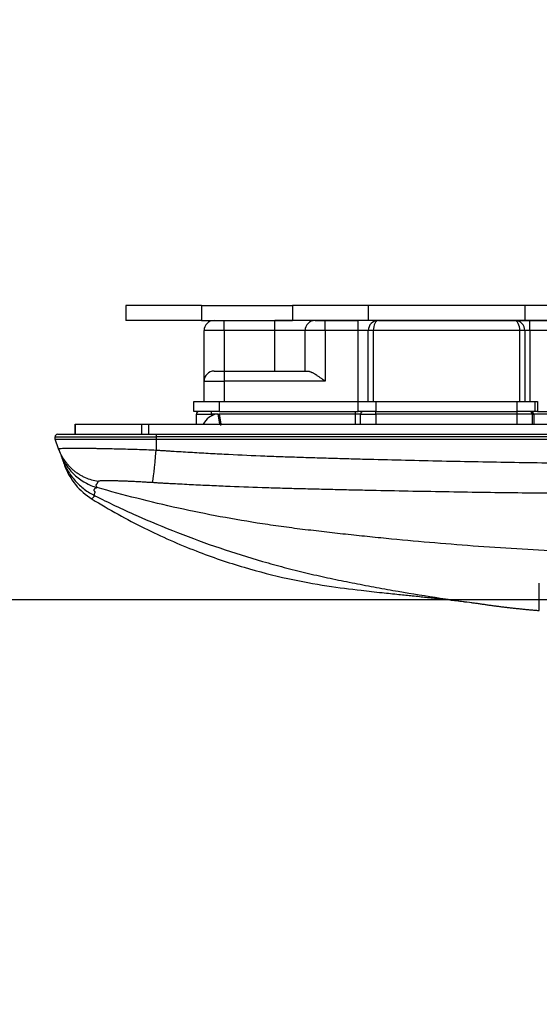
# Model space of a CAD drawing. Units: inches. Extents: x 0 to 22553, y -5362 to 5362.
# Drawn here: x 9289 to 9391, y -2739 to -2545 of the extents above; entities that cross this region are included whole.
import ezdxf

# ---------------------------------------------------------------- set-up
doc = ezdxf.new("R2010")
doc.units = ezdxf.units.IN
doc.header["$MEASUREMENT"] = 0
doc.layers.add('LG-DIM', color=7, linetype='Continuous')
doc.layers.add('LG-Product', color=3, linetype='Continuous')
doc.styles.add('GHS', font='Dotum.ttf')
doc.dimstyles.new('LG_DIM', dxfattribs={"dimtxt": 50, "dimasz": 40, "dimexe": 30, "dimexo": 20, "dimgap": 20, "dimtad": 1, "dimdec": 0, "dimzin": 0, "dimdsep": 46, "dimtxsty": 'GHS', "dimcen": 0.09, "dimclrd": 7, "dimclre": 7, "dimadec": 0, "dimazin": 0, "dimtfac": 1, "dimtdec": 0, "dimtix": 1, "dimtofl": 0, "dimtmove": 0, "dimatfit": 3, "dimfxl": 30, "dimtolj": 1, "dimtzin": 0, "dimarcsym": 0})

# ---------------------------------------------------------------- blocks, each defined once
blk = doc.blocks.new('*D41')
at = {"layer": 'Defpoints', "color": 0, "transparency": 16777216}
for p in [(9306.17, -2624.54), (9088.26, -2659.3), (9459.42, -2659.3)]:
    blk.add_point(p, dxfattribs=at)
at = {"layer": 'LG-DIM', "color": 7, "lineweight": -2, "transparency": 16777216}
for p, q in [((9088.26, -2584.54), (9088.26, -2544.54)), ((9286.17, -2624.54), (9058.26, -2624.54)), ((9439.42, -2659.3), (9058.26, -2659.3)), ((9088.26, -2699.3), (9088.26, -2739.3))]:
    blk.add_line(p, q, dxfattribs=at)
at = {"layer": 'LG-DIM', "color": 7, "transparency": 16777216}
for points in [[(9081.59, -2584.54), (9094.92, -2584.54), (9088.26, -2624.54)], [(9081.59, -2699.3), (9094.92, -2699.3), (9088.26, -2659.3)]]:
    blk.add_solid(points, dxfattribs=at)
at = {"layer": 'LG-DIM', "color": 0, "transparency": 16777216, "insert": (9043.22, -2641.92), "char_height": 50, "attachment_point": 5, "rotation": 90, "style": 'GHS'}
blk.add_mtext('\\A1;34', dxfattribs=at)

msp = doc.modelspace()

# ---------------------------------------------------------------- linework, layer by layer
at = {"layer": 'LG-Product'}
for p, q in [((9324.58, -2601.04), (9309.58, -2601.04)), ((9309.58, -2601.04), (9309.58, -2604.04)), ((9324.58, -2601.04), (9342.58, -2601.04)), ((9324.58, -2601.04), (9324.58, -2604.04)), ((9357.58, -2601.04), (9342.58, -2601.04)), ((9342.58, -2601.04), (9342.58, -2604.04)), ((9357.58, -2601.04), (9357.58, -2604.04)), ((9388.58, -2601.04), (9357.58, -2601.04)), ((9393.58, -2601.04), (9388.58, -2601.04)), ((9388.58, -2601.04), (9388.58, -2604.04)), ((9324.58, -2604.04), (9309.58, -2604.04)), ((9324.58, -2604.04), (9342.58, -2604.04)), ((9327.08, -2604.04), (9329.08, -2604.04)), ((9329.08, -2604.04), (9339.08, -2604.04)), ((9329.08, -2606.04), (9329.08, -2604.04)), ((9347.08, -2604.04), (9339.08, -2604.04)), ((9339.08, -2606.04), (9339.08, -2604.04)), ((9357.58, -2604.04), (9342.58, -2604.04)), ((9347.08, -2604.04), (9349.08, -2604.04)), ((9349.08, -2604.04), (9355.58, -2604.04)), ((9349.08, -2606.04), (9349.08, -2604.04)), ((9359.58, -2604.04), (9355.58, -2604.04)), ((9355.58, -2606.04), (9355.58, -2604.04)), ((9388.58, -2604.04), (9357.58, -2604.04)), ((9359.58, -2604.04), (9386.58, -2604.04)), ((9386.58, -2604.04), (9389.58, -2604.04)), ((9393.58, -2604.04), (9388.58, -2604.04)), ((9389.58, -2604.04), (9393.08, -2604.04)), ((9389.58, -2606.04), (9389.58, -2604.04)), ((9325.08, -2616.04), (9325.08, -2606.04)), ((9329.08, -2606.04), (9325.08, -2606.04)), ((9339.08, -2606.04), (9329.08, -2606.04)), ((9329.08, -2606.04), (9329.08, -2614.04)), ((9339.08, -2614.04), (9339.08, -2606.04)), ((9345.08, -2606.04), (9339.08, -2606.04)), ((9345.08, -2614.04), (9345.08, -2606.04)), ((9349.08, -2606.04), (9345.08, -2606.04)), ((9355.58, -2606.04), (9349.08, -2606.04)), ((9349.08, -2606.04), (9349.08, -2616.04)), ((9355.58, -2620.04), (9355.58, -2606.04)), ((9357.58, -2606.04), (9355.58, -2606.04)), ((9357.58, -2620.04), (9357.58, -2606.04)), ((9358.58, -2606.04), (9357.58, -2606.04)), ((9358.58, -2606.04), (9358.58, -2620.04)), ((9387.58, -2606.04), (9358.58, -2606.04)), ((9388.58, -2606.04), (9387.58, -2606.04)), ((9387.58, -2620.04), (9387.58, -2606.04)), ((9389.58, -2606.04), (9388.58, -2606.04)), ((9388.58, -2606.04), (9388.58, -2620.04)), ((9393.58, -2606.04), (9389.58, -2606.04)), ((9389.58, -2606.04), (9389.58, -2620.04)), ((9327.08, -2614.04), (9329.08, -2614.04)), ((9329.08, -2614.04), (9345.62, -2614.04)), ((9329.08, -2614.04), (9329.08, -2616.04)), ((9325.08, -2616.04), (9329.08, -2616.04)), ((9325.08, -2620.04), (9325.08, -2616.04)), ((9349.08, -2616.04), (9329.08, -2616.04)), ((9329.08, -2616.04), (9329.08, -2620.04)), ((9323.08, -2620.04), (9328.08, -2620.04)), ((9323.08, -2622.04), (9323.08, -2620.04)), ((9328.08, -2620.04), (9355.58, -2620.04)), ((9328.08, -2620.04), (9328.08, -2622.04)), ((9355.58, -2620.04), (9359.08, -2620.04)), ((9355.58, -2622.04), (9355.58, -2620.04)), ((9359.08, -2620.04), (9387.08, -2620.04)), ((9359.08, -2620.04), (9359.08, -2622.04)), ((9387.08, -2620.04), (9390.58, -2620.04)), ((9387.08, -2622.04), (9387.08, -2620.04)), ((9390.58, -2620.04), (9391.08, -2620.04)), ((9390.58, -2620.04), (9390.58, -2622.04)), ((9391.08, -2620.04), (9391.08, -2622.04)), ((9328.08, -2622.04), (9323.08, -2622.04)), ((9323.56, -2624.54), (9323.56, -2622.54)), ((9323.56, -2622.54), (9326.56, -2622.54)), ((9326.56, -2622.54), (9326.56, -2622.04)), ((9326.56, -2622.54), (9326.56, -2622.89)), ((9327.58, -2622.54), (9326.56, -2622.54)), ((9327.88, -2622.54), (9327.58, -2622.54)), ((9327.88, -2622.54), (9328.08, -2622.54)), ((9328.17, -2624.49), (9327.88, -2622.54)), ((9328.08, -2622.04), (9355.58, -2622.04)), ((9328.08, -2622.54), (9328.37, -2624.46)), ((9355.06, -2622.54), (9328.09, -2622.54)), ((9355.06, -2622.54), (9355.06, -2622.04)), ((9355.06, -2624.54), (9355.06, -2622.54)), ((9356.06, -2622.54), (9355.06, -2622.54)), ((9359.08, -2622.04), (9355.58, -2622.04)), ((9356.06, -2624.54), (9356.06, -2622.54)), ((9356.06, -2622.54), (9359.06, -2622.54)), ((9359.06, -2622.54), (9359.06, -2622.04)), ((9359.06, -2622.54), (9359.06, -2624.54)), ((9387.06, -2622.54), (9359.06, -2622.54)), ((9359.08, -2622.04), (9387.08, -2622.04)), ((9387.06, -2622.54), (9387.06, -2622.04)), ((9387.06, -2624.54), (9387.06, -2622.54)), ((9390.06, -2622.54), (9387.06, -2622.54)), ((9390.58, -2622.04), (9387.08, -2622.04)), ((9390.06, -2622.54), (9390.36, -2622.54)), ((9390.06, -2622.54), (9390.06, -2624.54)), ((9398.21, -2622.54), (9390.36, -2622.54)), ((9390.36, -2622.54), (9390.36, -2624.54)), ((9391.08, -2622.04), (9390.58, -2622.04)), ((9391.08, -2622.04), (9398.08, -2622.04)), ((9299.56, -2624.54), (9299.6, -2624.54)), ((9299.56, -2626.54), (9299.56, -2624.54)), ((9299.6, -2624.54), (9312.74, -2624.54)), ((9299.6, -2626.54), (9299.6, -2624.54)), ((9312.74, -2624.54), (9314.12, -2624.54)), ((9312.74, -2626.54), (9312.74, -2624.54)), ((9314.12, -2626.54), (9314.12, -2624.54)), ((9314.12, -2624.54), (9430.88, -2624.54)), ((9328.37, -2624.46), (9328.17, -2624.49)), ((9295.58, -2627.04), (9315.58, -2627.04)), ((9295.58, -2627.54), (9295.58, -2627.04)), ((9296.08, -2626.54), (9299.6, -2626.54)), ((9299.56, -2626.54), (9299.6, -2626.54)), ((9299.6, -2626.54), (9312.74, -2626.54)), ((9312.74, -2626.54), (9314.12, -2626.54)), ((9314.12, -2626.54), (9430.88, -2626.54)), ((9315.58, -2626.54), (9315.58, -2627.04)), ((9430.58, -2627.04), (9315.58, -2627.04)), ((9315.58, -2627.04), (9315.58, -2627.54)), ((9296.28, -2629.45), (9295.58, -2627.54)), ((9295.58, -2627.54), (9315.58, -2627.54)), ((9315.58, -2627.54), (9430.58, -2627.54)), ((9315.58, -2627.54), (9315.58, -2629.66))]:
    msp.add_line(p, q, dxfattribs=at)
for centre, radius, start, end in [((9327.08, -2606.04), 2, 90, 180), ((9347.08, -2606.04), 2, 90, 180), ((9359.58, -2606.04), 2, 90, 180), ((9386.58, -2606.04), 2, 0, 90), ((9327.08, -2616.04), 2, 90, 180), ((9324.06, -2622.54), 0.5, 90, 180), ((9328.31, -2626.29), 3.82, 100.9202, 152.6823), ((9356.56, -2622.54), 0.5, 90, 180), ((9389.56, -2622.54), 0.5, 0, 90), ((9296.08, -2627.04), 0.5, 90, 180)]:
    msp.add_arc(centre, radius, start, end, dxfattribs=at)
for centre, major_axis, ratio, start_param, end_param in [((9359.58, -2606.04), (0, -2), 0.5, 3.141593, 4.712389), ((9386.58, -2606.04), (0, -2), 0.5, 1.570796, 3.141593), ((9389.56, -2622.54), (0.8, 0), 0.625, 0, 1.570796), ((9315.58, -2626.24), (-0.75, -9.97), 0.027349, 0.139287, 1.22276), ((9309.69, -2628.27), (12.22, 4.45), 1, 3.141565, 3.81308)]:
    msp.add_ellipse(centre, major_axis=major_axis, ratio=ratio, start_param=start_param, end_param=end_param, dxfattribs=at)
for points, knots in [([(9345.62, -2614.04), (9345.67, -2614.04), (9345.72, -2614.04), (9345.83, -2614.06), (9345.89, -2614.08), (9346.01, -2614.11), (9346.07, -2614.14), (9346.17, -2614.18), (9346.2, -2614.19), (9346.26, -2614.22), (9346.3, -2614.24), (9346.4, -2614.28), (9346.47, -2614.32), (9346.61, -2614.39), (9346.68, -2614.43), (9346.82, -2614.52), (9346.9, -2614.56), (9347.01, -2614.63), (9347.04, -2614.65), (9347.12, -2614.7), (9347.16, -2614.72), (9347.35, -2614.84), (9347.5, -2614.94), (9347.81, -2615.15), (9347.97, -2615.25), (9348.2, -2615.42), (9348.28, -2615.47), (9348.44, -2615.58), (9348.52, -2615.64), (9348.68, -2615.75), (9348.76, -2615.81), (9348.88, -2615.89), (9348.94, -2615.94), (9349.01, -2615.99), (9349.05, -2616.01), (9349.06, -2616.02), (9349.07, -2616.03), (9349.08, -2616.03), (9349.08, -2616.04)], [0, 0, 0, 0, 0.0625, 0.0625, 0.125, 0.125, 0.1875, 0.1875, 0.21875, 0.21875, 0.25, 0.25, 0.3125, 0.3125, 0.375, 0.375, 0.4375, 0.4375, 0.46875, 0.46875, 0.5, 0.5, 0.625, 0.625, 0.75, 0.75, 0.8125, 0.8125, 0.875, 0.875, 0.9375, 0.9375, 0.96875, 0.984375, 0.992188, 0.996094, 0.996094, 1, 1, 1, 1]), ([(9296.28, -2629.45), (9296.27, -2629.43), (9296.3, -2629.41), (9296.41, -2629.38), (9296.5, -2629.36), (9296.73, -2629.33), (9296.88, -2629.32), (9297.11, -2629.31), (9297.15, -2629.31), (9297.25, -2629.3), (9297.3, -2629.3), (9297.46, -2629.3), (9297.58, -2629.29), (9297.94, -2629.28), (9298.2, -2629.28), (9298.8, -2629.27), (9299.12, -2629.27), (9299.65, -2629.27), (9299.83, -2629.27), (9300.07, -2629.28), (9300.12, -2629.28), (9300.21, -2629.28), (9300.36, -2629.28), (9300.51, -2629.28), (9301.01, -2629.28), (9301.43, -2629.29), (9302.33, -2629.3), (9302.79, -2629.31), (9303.53, -2629.32), (9303.78, -2629.32), (9304.16, -2629.33), (9304.29, -2629.33), (9304.49, -2629.34), (9304.55, -2629.34), (9304.69, -2629.34), (9304.75, -2629.34), (9305.35, -2629.35), (9305.89, -2629.36), (9307.01, -2629.39), (9307.58, -2629.4), (9308.75, -2629.43), (9309.34, -2629.45), (9310.03, -2629.47), (9310.11, -2629.47), (9310.26, -2629.48), (9310.34, -2629.48), (9310.57, -2629.49), (9310.72, -2629.49), (9311.19, -2629.5), (9311.5, -2629.51), (9312.43, -2629.54), (9313.05, -2629.56), (9314.31, -2629.61), (9314.95, -2629.63), (9315.58, -2629.66)], [0, 0, 0, 0, 0.0625, 0.0625, 0.125, 0.125, 0.1875, 0.1875, 0.203125, 0.203125, 0.21875, 0.21875, 0.25, 0.25, 0.3125, 0.3125, 0.375, 0.375, 0.40625, 0.40625, 0.414062, 0.414062, 0.421875, 0.4375, 0.4375, 0.5, 0.5, 0.5625, 0.5625, 0.59375, 0.59375, 0.609375, 0.609375, 0.617188, 0.617188, 0.625, 0.625, 0.6875, 0.6875, 0.75, 0.75, 0.8125, 0.8125, 0.820313, 0.820313, 0.828125, 0.828125, 0.84375, 0.84375, 0.875, 0.875, 0.9375, 0.9375, 1, 1, 1, 1]), ([(9304.08, -2635.88), (9303.66, -2635.82), (9303.24, -2635.72), (9302.41, -2635.48), (9302, -2635.33), (9301.39, -2635.05), (9301.19, -2634.96), (9300.79, -2634.75), (9300.6, -2634.64), (9300.21, -2634.4), (9300.02, -2634.27), (9299.66, -2634.01), (9299.48, -2633.87), (9299.13, -2633.58), (9298.96, -2633.43), (9298.63, -2633.12), (9298.47, -2632.96), (9298.17, -2632.63), (9298.02, -2632.46), (9297.74, -2632.11), (9297.61, -2631.94), (9297.22, -2631.39), (9297, -2631.01), (9296.6, -2630.24), (9296.43, -2629.85), (9296.28, -2629.45)], [0, 0, 0, 0, 0.125, 0.125, 0.25, 0.25, 0.3125, 0.3125, 0.375, 0.375, 0.4375, 0.4375, 0.5, 0.5, 0.5625, 0.5625, 0.625, 0.625, 0.6875, 0.6875, 0.75, 0.75, 0.875, 0.875, 1, 1, 1, 1]), ([(9296.58, -2630.27), (9296.72, -2630.66), (9296.89, -2631.05), (9297.27, -2631.81), (9297.48, -2632.18), (9297.96, -2632.91), (9298.22, -2633.26), (9298.78, -2633.93), (9299.09, -2634.25), (9299.73, -2634.85), (9300.07, -2635.13), (9300.78, -2635.64), (9301.15, -2635.88), (9301.9, -2636.3), (9302.29, -2636.49), (9303.08, -2636.82), (9303.48, -2636.96), (9303.88, -2637.07)], [0, 0, 0, 0, 0.125, 0.125, 0.25, 0.25, 0.375, 0.375, 0.5, 0.5, 0.625, 0.625, 0.75, 0.75, 0.875, 0.875, 1, 1, 1, 1]), ([(9315.58, -2629.66), (9315.88, -2629.68), (9316.18, -2629.7), (9316.78, -2629.74), (9317.08, -2629.76), (9317.68, -2629.8), (9317.98, -2629.82), (9318.57, -2629.86), (9318.87, -2629.88), (9319.77, -2629.93), (9320.37, -2629.97), (9321.56, -2630.04), (9322.16, -2630.08), (9323.96, -2630.18), (9325.15, -2630.25), (9327.55, -2630.38), (9328.74, -2630.44), (9332.33, -2630.62), (9334.73, -2630.73), (9338.32, -2630.87), (9340.12, -2630.94), (9341.91, -2631), (9343.11, -2631.04), (9343.71, -2631.06), (9345.51, -2631.12), (9346.7, -2631.15), (9349.1, -2631.22), (9350.3, -2631.26), (9352.69, -2631.33), (9353.89, -2631.36), (9356.29, -2631.43), (9357.48, -2631.46), (9363.47, -2631.62), (9368.27, -2631.73), (9375.46, -2631.88), (9377.85, -2631.93), (9382.65, -2632.02), (9385.04, -2632.06), (9392.23, -2632.17), (9397.03, -2632.23), (9406.61, -2632.34), (9411.41, -2632.38), (9421, -2632.43), (9425.79, -2632.44), (9430.58, -2632.44)], [0, 0, 0, 0, 0.007812, 0.007812, 0.015625, 0.015625, 0.023438, 0.023438, 0.03125, 0.03125, 0.046875, 0.046875, 0.0625, 0.0625, 0.09375, 0.09375, 0.125, 0.125, 0.1875, 0.1875, 0.21875, 0.234375, 0.234375, 0.25, 0.25, 0.28125, 0.28125, 0.3125, 0.3125, 0.34375, 0.34375, 0.375, 0.375, 0.5, 0.5, 0.5625, 0.5625, 0.625, 0.625, 0.75, 0.75, 0.875, 0.875, 1, 1, 1, 1]), ([(9297.03, -2631.52), (9297.13, -2631.78), (9297.21, -2632), (9297.33, -2632.34), (9297.38, -2632.47), (9297.43, -2632.6), (9297.44, -2632.64), (9297.46, -2632.69), (9297.46, -2632.7), (9297.47, -2632.71), (9297.47, -2632.72), (9297.47, -2632.72)], [0, 0, 0, 0, 0.309302, 0.309302, 0.618604, 0.618604, 0.773255, 0.773255, 0.927906, 0.927906, 1, 1, 1, 1]), ([(9297.03, -2631.52), (9297.17, -2631.89), (9297.33, -2632.27), (9297.67, -2633), (9297.87, -2633.36), (9298.29, -2634.07), (9298.52, -2634.42), (9299, -2635.09), (9299.27, -2635.41), (9299.82, -2636.03), (9300.11, -2636.32), (9300.72, -2636.89), (9301.03, -2637.15), (9301.69, -2637.65), (9302.02, -2637.89), (9302.72, -2638.32), (9303.07, -2638.51), (9303.43, -2638.69)], [0, 0, 0, 0, 0.125, 0.125, 0.25, 0.25, 0.375, 0.375, 0.5, 0.5, 0.625, 0.625, 0.75, 0.75, 0.875, 0.875, 1, 1, 1, 1]), ([(9304.08, -2635.88), (9304.08, -2635.89), (9304.07, -2635.9), (9304.06, -2635.93), (9304.05, -2635.95), (9304.04, -2635.98), (9304.02, -2636), (9304.01, -2636.03), (9303.99, -2636.07), (9303.98, -2636.1), (9303.96, -2636.14), (9303.94, -2636.17), (9303.92, -2636.21), (9303.9, -2636.25), (9303.87, -2636.29), (9303.85, -2636.33), (9303.82, -2636.37), (9303.8, -2636.41), (9303.77, -2636.44), (9303.75, -2636.47), (9303.73, -2636.5), (9303.71, -2636.53), (9303.69, -2636.55), (9303.67, -2636.58), (9303.66, -2636.59), (9303.65, -2636.6)], [0, 0, 0, 0, 0.021152, 0.045286, 0.072381, 0.102417, 0.135369, 0.171209, 0.209908, 0.251431, 0.295742, 0.3428, 0.392561, 0.444978, 0.499997, 0.562878, 0.622777, 0.679741, 0.733814, 0.785042, 0.833469, 0.879138, 0.922089, 0.962364, 1, 1, 1, 1]), ([(9303.65, -2636.6), (9303.67, -2636.68), (9303.7, -2636.76), (9303.76, -2636.88), (9303.78, -2636.92), (9303.82, -2636.97), (9303.83, -2637), (9303.85, -2637.03), (9303.86, -2637.05), (9303.87, -2637.06), (9303.88, -2637.07)], [0, 0, 0, 0, 0.5, 0.5, 0.75, 0.75, 0.875, 0.9375, 0.9375, 1, 1, 1, 1]), ([(9314.88, -2636.11), (9314.53, -2636.09), (9314.18, -2636.07), (9313.5, -2636.03), (9313.16, -2636.01), (9312.65, -2635.98), (9312.48, -2635.97), (9312.23, -2635.96), (9312.15, -2635.95), (9311.98, -2635.94), (9311.9, -2635.94), (9311.49, -2635.92), (9311.16, -2635.9), (9310.53, -2635.87), (9310.22, -2635.86), (9309.61, -2635.83), (9309.32, -2635.82), (9308.96, -2635.81), (9308.89, -2635.81), (9308.74, -2635.8), (9308.53, -2635.8), (9308.33, -2635.79), (9307.92, -2635.78), (9307.66, -2635.77), (9307.17, -2635.76), (9306.93, -2635.75), (9306.6, -2635.74), (9306.49, -2635.74), (9306.35, -2635.74), (9306.33, -2635.74), (9306.27, -2635.74), (9306.19, -2635.74), (9306.12, -2635.74), (9305.87, -2635.74), (9305.68, -2635.73), (9305.34, -2635.74), (9305.18, -2635.74), (9304.96, -2635.75), (9304.89, -2635.75), (9304.8, -2635.75), (9304.76, -2635.75), (9304.72, -2635.76), (9304.7, -2635.76), (9304.67, -2635.76), (9304.54, -2635.77), (9304.43, -2635.78), (9304.27, -2635.8), (9304.21, -2635.81), (9304.12, -2635.84), (9304.09, -2635.86), (9304.08, -2635.88)], [0, 0, 0, 0, 0.0625, 0.0625, 0.125, 0.125, 0.15625, 0.15625, 0.171875, 0.171875, 0.1875, 0.1875, 0.25, 0.25, 0.3125, 0.3125, 0.375, 0.375, 0.390625, 0.390625, 0.40625, 0.4375, 0.4375, 0.5, 0.5, 0.5625, 0.5625, 0.59375, 0.59375, 0.601563, 0.601563, 0.609375, 0.625, 0.625, 0.6875, 0.6875, 0.75, 0.75, 0.78125, 0.78125, 0.796875, 0.796875, 0.804688, 0.804688, 0.8125, 0.875, 0.875, 0.9375, 0.9375, 1, 1, 1, 1]), ([(9430.58, -2638.42), (9425.76, -2638.42), (9420.94, -2638.41), (9411.29, -2638.37), (9406.47, -2638.34), (9396.82, -2638.26), (9392, -2638.21), (9384.77, -2638.12), (9382.36, -2638.09), (9377.53, -2638.02), (9375.12, -2637.98), (9367.89, -2637.86), (9363.07, -2637.77), (9357.04, -2637.64), (9355.83, -2637.61), (9353.42, -2637.56), (9352.22, -2637.53), (9349.81, -2637.47), (9348.6, -2637.44), (9346.19, -2637.39), (9344.99, -2637.36), (9342.58, -2637.3), (9341.37, -2637.26), (9338.96, -2637.19), (9337.76, -2637.15), (9334.14, -2637.03), (9331.73, -2636.94), (9328.12, -2636.79), (9326.92, -2636.74), (9324.51, -2636.63), (9323.3, -2636.57), (9321.5, -2636.48), (9320.9, -2636.45), (9319.69, -2636.39), (9319.09, -2636.36), (9318.19, -2636.31), (9317.89, -2636.29), (9317.43, -2636.27), (9317.28, -2636.26), (9316.98, -2636.24), (9316.83, -2636.23), (9316.38, -2636.21), (9316.08, -2636.19), (9315.63, -2636.16), (9315.48, -2636.15), (9315.18, -2636.13), (9315.03, -2636.12), (9314.88, -2636.11)], [0, 0, 0, 0, 0.125, 0.125, 0.25, 0.25, 0.375, 0.375, 0.4375, 0.4375, 0.5, 0.5, 0.625, 0.625, 0.65625, 0.65625, 0.6875, 0.6875, 0.71875, 0.71875, 0.75, 0.75, 0.78125, 0.78125, 0.8125, 0.8125, 0.875, 0.875, 0.90625, 0.90625, 0.9375, 0.9375, 0.953125, 0.953125, 0.96875, 0.96875, 0.976562, 0.976562, 0.980469, 0.980469, 0.984375, 0.984375, 0.992187, 0.992187, 0.996094, 0.996094, 1, 1, 1, 1]), ([(9302.88, -2639.35), (9302.88, -2639.35), (9302.88, -2639.35), (9302.88, -2639.34), (9302.89, -2639.33), (9302.91, -2639.3), (9302.92, -2639.28), (9302.95, -2639.23), (9302.98, -2639.21), (9303.03, -2639.14), (9303.07, -2639.1), (9303.15, -2639), (9303.19, -2638.95), (9303.27, -2638.86), (9303.3, -2638.83), (9303.36, -2638.77), (9303.39, -2638.73), (9303.43, -2638.69)], [0, 0, 0, 0, 0.069259, 0.069259, 0.224383, 0.224383, 0.379506, 0.379506, 0.53463, 0.53463, 0.689753, 0.689753, 0.844877, 0.844877, 0.922438, 0.922438, 1, 1, 1, 1]), ([(9303.55, -2637.99), (9303.54, -2637.98), (9303.54, -2637.97), (9303.53, -2637.96), (9303.52, -2637.96), (9303.52, -2637.95), (9303.5, -2637.93), (9303.48, -2637.92), (9303.45, -2637.88), (9303.42, -2637.85), (9303.38, -2637.8), (9303.37, -2637.78), (9303.34, -2637.74), (9303.33, -2637.71), (9303.31, -2637.67), (9303.31, -2637.66), (9303.31, -2637.62), (9303.31, -2637.61), (9303.32, -2637.57), (9303.32, -2637.56), (9303.33, -2637.52), (9303.34, -2637.5), (9303.35, -2637.47), (9303.35, -2637.45), (9303.37, -2637.41), (9303.37, -2637.4), (9303.4, -2637.34), (9303.43, -2637.31), (9303.51, -2637.24), (9303.57, -2637.2), (9303.66, -2637.15), (9303.72, -2637.13), (9303.79, -2637.1), (9303.82, -2637.09), (9303.83, -2637.09), (9303.83, -2637.09), (9303.85, -2637.08), (9303.86, -2637.08), (9303.88, -2637.07)], [0, 0, 0, 0, 0.015625, 0.015625, 0.023437, 0.023437, 0.03125, 0.0625, 0.0625, 0.125, 0.125, 0.1875, 0.1875, 0.25, 0.25, 0.3125, 0.3125, 0.375, 0.375, 0.4375, 0.4375, 0.5, 0.5, 0.5625, 0.5625, 0.625, 0.625, 0.75, 0.75, 0.875, 0.875, 0.9375, 0.96875, 0.976562, 0.976562, 0.984375, 0.984375, 1, 1, 1, 1]), ([(9303.43, -2638.69), (9303.42, -2638.68), (9303.42, -2638.66), (9303.42, -2638.62), (9303.41, -2638.57), (9303.41, -2638.52), (9303.4, -2638.43), (9303.4, -2638.36), (9303.42, -2638.25), (9303.43, -2638.19), (9303.46, -2638.11), (9303.48, -2638.08), (9303.5, -2638.05), (9303.51, -2638.03), (9303.53, -2638.01), (9303.54, -2638), (9303.54, -2638), (9303.54, -2637.99), (9303.55, -2637.99), (9303.55, -2637.99)], [0, 0, 0, 0, 0.0625, 0.0625, 0.125, 0.25, 0.25, 0.5, 0.5, 0.75, 0.75, 0.875, 0.875, 0.9375, 0.96875, 0.96875, 0.984375, 0.984375, 1, 1, 1, 1]), ([(9303.43, -2638.69), (9306.12, -2640.04), (9314.24, -2643.88), (9325.36, -2648.22), (9335.25, -2651.31), (9340.94, -2652.88), (9345.22, -2653.95), (9349.52, -2654.93), (9353.83, -2655.81), (9358.14, -2656.64), (9361.02, -2657.16), (9368.02, -2658.39), (9373.59, -2659.24), (9379.16, -2659.98)], [0, 0, 0, 0, 0.112803, 0.336396, 0.448193, 0.504092, 0.55999, 0.615888, 0.671787, 0.727685, 0.783583, 0.783583, 1, 1, 1, 1]), ([(9402.2, -2650.01), (9400.38, -2649.93), (9392.76, -2649.6), (9379.39, -2648.79), (9367.91, -2647.82), (9360.76, -2647.13), (9357.91, -2646.84), (9353.63, -2646.39), (9349.37, -2645.92), (9345.12, -2645.42), (9340.88, -2644.88), (9335.25, -2644.07), (9325.48, -2642.41), (9314.55, -2640.01), (9306.49, -2637.82), (9303.88, -2637.07)], [0, 0, 0, 0, 0.054138, 0.226578, 0.399018, 0.399018, 0.442127, 0.485237, 0.528347, 0.571457, 0.614567, 0.657677, 0.743897, 0.916337, 1, 1, 1, 1]), ([(9302.89, -2639.35), (9306.33, -2641.46), (9313.17, -2645.25), (9323.34, -2649.72), (9332.91, -2652.96), (9341.63, -2655.18), (9349.44, -2656.58), (9355.4, -2657.33), (9360.06, -2657.85), (9363.65, -2658.21), (9366.78, -2658.53), (9369.29, -2658.79), (9371.93, -2659.09), (9374.55, -2659.39), (9377.07, -2659.7), (9378.63, -2659.91), (9379.35, -2660.01)], [0, 0, 0, 0, 0.089573, 0.177639, 0.260817, 0.340156, 0.416607, 0.489886, 0.53637, 0.57399, 0.610264, 0.660319, 0.725214, 0.805259, 0.9006, 1, 1, 1, 1]), ([(9391.44, -2661.41), (9391.44, -2661.41), (9391.44, -2661.41), (9391.44, -2661.37), (9391.44, -2661.31), (9391.44, -2661.12), (9391.44, -2660.99), (9391.44, -2660.67), (9391.44, -2660.48), (9391.44, -2660.03), (9391.44, -2659.77), (9391.44, -2659.19), (9391.44, -2658.87), (9391.44, -2658.33), (9391.44, -2658.15), (9391.44, -2657.86), (9391.44, -2657.76), (9391.44, -2657.55), (9391.44, -2657.45), (9391.44, -2657.14), (9391.44, -2656.92), (9391.45, -2656.58), (9391.45, -2656.46), (9391.45, -2656.22), (9391.45, -2656.1), (9391.45, -2655.98)], [0, 0, 0, 0, 0.009777, 0.009777, 0.151237, 0.151237, 0.292698, 0.292698, 0.434158, 0.434158, 0.575619, 0.575619, 0.717079, 0.717079, 0.787809, 0.787809, 0.823174, 0.823174, 0.85854, 0.85854, 0.92927, 0.92927, 0.964635, 0.964635, 1, 1, 1, 1])]:
    msp.add_open_spline(points, degree=3, knots=knots, dxfattribs=at)
for points, degree in [([(9328.41, -2624.78), (9328.39, -2624.6), (9328.36, -2624.42), (9328.33, -2624.24)], 3), ([(9296.28, -2629.45), (9296.49, -2630.04), (9296.46, -2629.93), (9296.58, -2630.27)], 3), ([(9296.89, -2631.14), (9296.92, -2631.22), (9296.96, -2631.33), (9297.03, -2631.52)], 3), ([(9379.16, -2659.98), (9385.29, -2660.91), (9391.45, -2661.41)], 2)]:
    msp.add_open_spline(points, degree=degree, dxfattribs=at)

# ---------------------------------------------------------------- dimensions: what is measured, and where the dimension line sits
at = {"layer": 'LG-DIM'}
dim = msp.add_linear_dim(base=(9088.26, -2659.3), p1=(9306.17, -2624.54), p2=(9459.42, -2659.3), angle=90, text='34', dimstyle='LG_DIM', dxfattribs=at)
dim.commit()
dim.dimension.update_dxf_attribs({"geometry": '*D41', "text_midpoint": (9043.22, -2641.92)})

doc.saveas('drawing.dxf')
